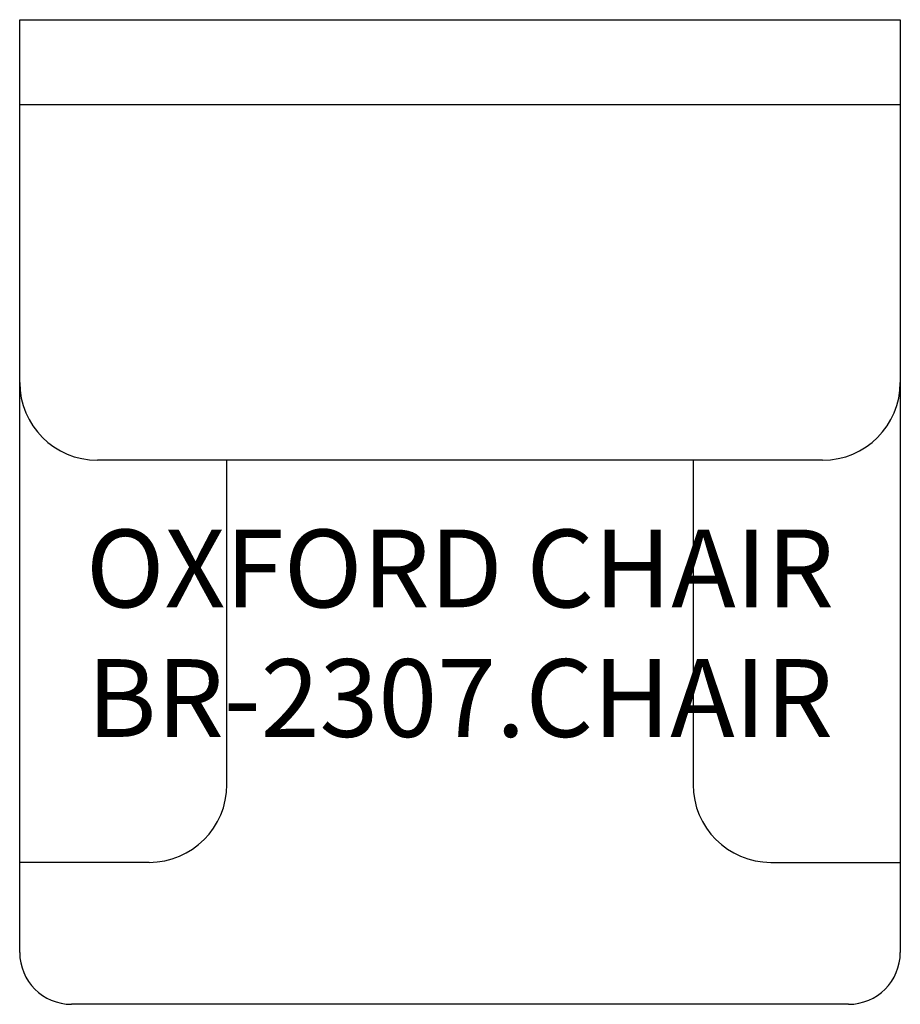
# Model space of a CAD drawing. Units: inches. Extents: x 234.4 to 268.4, y 135.4 to 173.4.
import ezdxf

# ---------------------------------------------------------------- set-up
doc = ezdxf.new("R2010")
doc.units = ezdxf.units.IN
doc.header["$MEASUREMENT"] = 0
for name, color, linetype in [('Inside', 2, 'Continuous'), ('Outside', 1, 'Continuous'), ('Text', 3, 'Continuous')]:
    doc.layers.add(name, color=color, linetype=linetype)
doc.styles.get("Standard").update_dxf_attribs({"font": 'arial.ttf'})

# ---------------------------------------------------------------- blocks, each defined once
blk = doc.blocks.new('Oxford Chair - BR-2307.CHAIR')
at = {"layer": 'Inside'}
for p, q in [((-17, -3.273), (17, -3.273)), ((14, -17), (-14, -17)), ((-9, -29.521), (-9, -17)), ((9, -17), (9, -29.521)), ((-12, -32.521), (-17, -32.521)), ((12, -32.521), (17, -32.521))]:
    blk.add_line(p, q, dxfattribs=at)
for centre, start, end in [((-14, -14), 180, 270), ((14, -14), 270, 0), ((-12, -29.521), 270, 0), ((12, -29.521), 180, 270)]:
    blk.add_arc(centre, 3, start, end, dxfattribs=at)
at = {"layer": 'Outside'}
for p, q in [((-17, 0), (17, 0)), ((-17, -36), (-17, 0)), ((17, 0), (17, -36)), ((15, -38), (-15, -38))]:
    blk.add_line(p, q, dxfattribs=at)
for centre, start, end in [((-15, -36), 180, 270), ((15, -36), 270, 0)]:
    blk.add_arc(centre, 2, start, end, dxfattribs=at)
at = {"layer": 'Text', "insert": (0, -23.679), "char_height": 3, "attachment_point": 5}
blk.add_mtext_dynamic_manual_height_columns('OXFORD CHAIR\\PBR-2307.CHAIR', width=34, gutter_width=15, heights=[0], dxfattribs=at)

msp = doc.modelspace()

# ---------------------------------------------------------------- block references
at = {"layer": 'Outside'}
msp.add_blockref('Oxford Chair - BR-2307.CHAIR', (251.386, 173.371), dxfattribs=at)

doc.saveas('drawing.dxf')
